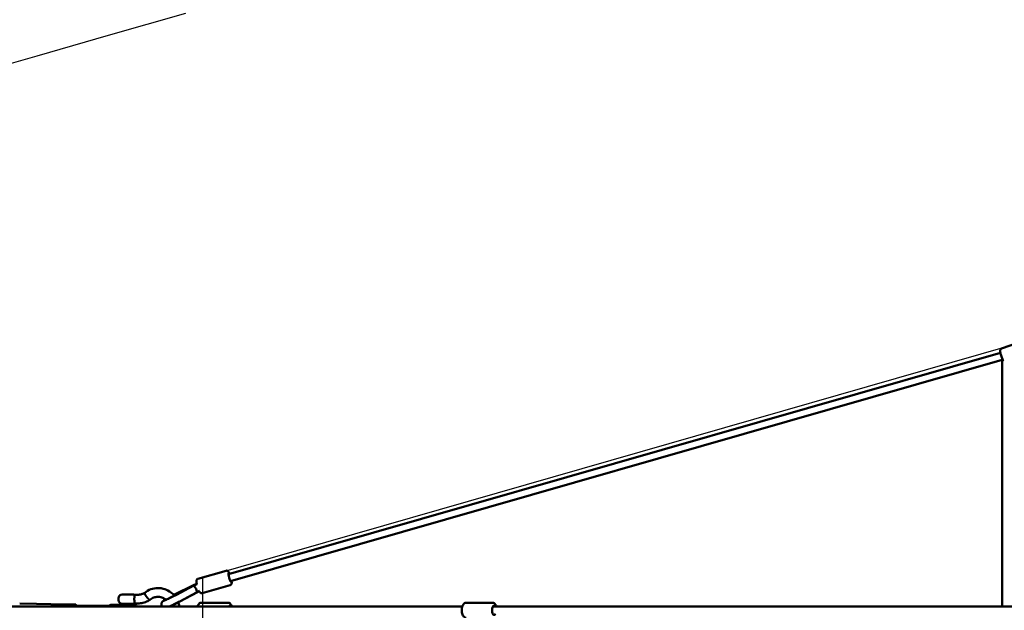
# Model space of a CAD drawing. Units: millimetres. Extents: x -21730 to 28652, y 53014 to 74398.
# Drawn here: x 11112 to 13811, y 63706 to 65325 of the extents above; entities that cross this region are included whole.
import ezdxf

# ---------------------------------------------------------------- set-up
doc = ezdxf.new("R2010")
doc.units = ezdxf.units.MM
doc.layers.add('MD_Visible', color=7, linetype='Continuous', lineweight=50)
doc.styles.get("Standard").update_dxf_attribs({"font": 'arial.ttf'})
doc.dimstyles.new('asd', dxfattribs={"dimtxt": 300, "dimasz": 100, "dimexe": 1.25, "dimexo": 0.625, "dimgap": 80, "dimtad": 1, "dimdec": 0, "dimlfac": 0.1, "dimrnd": 5, "dimtxsty": 'Standard', "dimcen": 0, "dimadec": 0, "dimazin": 0, "dimtfac": 1, "dimtdec": 0, "dimtix": 1, "dimtmove": 2, "dimatfit": 3, "dimfxl": 1, "dimarcsym": 0})

# ---------------------------------------------------------------- blocks, each defined once
blk = doc.blocks.new('CustomObjectsInViewport8_0')
at = {"layer": 'MD_Visible'}
for p, q in [((-1342.6, 3279.7), (-1295, 3296.2)), ((-1345.8, 3268.2), (-3461.6, 2661.7)), ((-1341, 3248.8), (-3456.1, 2642.5)), ((-1341, 3249), (-1341, 2572.2)), ((-3545.1, 2648.7), (-3468.2, 2670.8)), ((-3609.6, 2605.6), (-3557.8, 2631.2)), ((-3554.6, 2631.4), (-3605, 2604.8)), ((-3558.1, 2629.4), (-3604.4, 2604.9)), ((-3556, 2629.9), (-3548.3, 2634)), ((-3548.5, 2635.2), (-3555.5, 2631.8)), ((-3553.7, 2631.1), (-3553.8, 2631.4)), ((-3533.8, 2609.3), (-3456.9, 2631.3)), ((-3763.1, 2590.4), (-3763.1, 2595.4)), ((-3753.1, 2605.4), (-3723.1, 2605.4)), ((-3749.1, 2605.8), (-3749.1, 2605.4)), ((-3727.1, 2605.8), (-3749.1, 2605.8)), ((-3727.1, 2605.8), (-3727.1, 2605.4)), ((-3720.6, 2605), (-3709.5, 2605)), ((-3546.1, 2612), (-3595.1, 2586.1)), ((-3595, 2586.7), (-3548.7, 2611.2)), ((-3548.6, 2610.7), (-3594.9, 2586.2)), ((-3548.7, 2611.2), (-3541, 2615.2)), ((-3987.5, 2580.4), (-4033.8, 2580.9)), ((-3908.8, 2578.3), (-3987.5, 2580.4)), ((-3896.2, 2578.3), (-3908.8, 2578.3)), ((-3898.3, 2577.1), (-3899, 2572.2)), ((-3897.5, 2577.8), (-3884.7, 2577.8)), ((-3884.7, 2577.8), (-3880.3, 2577.8)), ((-3881.5, 2574.3), (-3788.7, 2574.3)), ((-3879, 2574.3), (-3879.4, 2577.1)), ((-3784.2, 2577.2), (-3726, 2577.2)), ((-3723.1, 2580.4), (-3753.1, 2580.4)), ((-3749.1, 2580.4), (-3749.1, 2577.2)), ((-3727.1, 2580.4), (-3727.1, 2577.2)), ((-3726, 2577.2), (-3717.3, 2577.2)), ((-3720.5, 2581), (-3709.5, 2581)), ((-3639.6, 2588.2), (-3639.9, 2588.6)), ((-3604.6, 2572.2), (-3628.9, 2572.2)), ((-3604.6, 2572.7), (-3628.7, 2572.7)), ((-3604.4, 2572.8), (-3627.2, 2572.8)), ((-3604.6, 2572.7), (-3550, 2572.7)), ((-3550, 2572.2), (-3604.6, 2572.2)), ((-3604.4, 2572.8), (-3546.3, 2572.8)), ((-3546.5, 2572.2), (-3550, 2572.2)), ((-3536.4, 2582.7), (-3462.6, 2582.7)), ((-2820.8, 2572.2), (-3461.2, 2572.2)), ((-2810.2, 2582.7), (-2737.8, 2582.7)), ((-212.1, 2572.2), (-2736.6, 2572.2))]:
    blk.add_line(p, q, dxfattribs=at)
at = {"layer": 'MD_Visible', "extrusion": (0, 0, -1)}
for centre, radius, start, end in [((3753.1, 2595.4), 10, 0, 90), ((3723.1, 2595.4), 10, 90, 107.8247), ((3784.2, 2572.2), 5, 0.6317, 90), ((3753.1, 2590.4), 10, 270, 0), ((3723.1, 2590.4), 10, 251.4421, 270), ((3717.3, 2572.2), 5, 90, 179.3683)]:
    blk.add_arc(centre, radius, start, end, dxfattribs=at)
for centre, major_axis, ratio, start_param, end_param in [((-3457.8, 2652.4), (3.4, -12), 0.152338, 5.639684, 10.068279), ((-3613.6, 2601.9), (26.3, 13.3), 0.051455, 1.239148, 3.536481), ((-3987.5, 2562.2), (0, -18.2), 0.248582, 3.144079, 3.148379), ((-3908.8, 2562.2), (0, -16), 0.248582, 2.244272, 2.810977), ((-3908.8, 2562.2), (0, -16), 0.248582, 2.810977, 3.141593), ((-3896.2, 2562.2), (0, -16), 0.248582, 2.244272, 2.49977), ((-3897.4, 2576.8), (0.694, -0.801), 0.861453, 2.500242, 3.782943), ((-3896.2, 2562.2), (0, -16), 0.248582, 2.905585, 3.3776), ((-3884.6, 2576.8), (0.694, -0.801), 0.861453, -2.500242, -0.929446), ((-3880.4, 2576.8), (0.694, 0.801), 0.861453, -0.641351, 0.929446), ((-3604.1, 2583.2), (26.3, 13.3), 0.051455, 1.239148, 2.354067), ((-3458.1, 2562.2), (0, -12.5), 0.413179, 2.498068, 3.785094), ((-2733.3, 2562.2), (0, -12.5), 0.446677, 5.639684, 10.068279)]:
    blk.add_ellipse(centre, major_axis=major_axis, ratio=ratio, start_param=start_param, end_param=end_param, dxfattribs=at)
at = {"layer": 'MD_Visible'}
for centre, major_axis, ratio, start_param, end_param in [((-3553.3, 2620), (-4.66, 8.85), 0.311866, -0.054188, -0.047489), ((-3553.3, 2620), (-4.66, 8.85), 0.311866, 3.141843, 6.228997), ((-3550, 2562.2), (0, 10), 0.208801, 0, 0.00598)]:
    blk.add_ellipse(centre, major_axis=major_axis, ratio=ratio, start_param=start_param, end_param=end_param, dxfattribs=at)
for points, knots in [([(-1337.3, 3245.2), (-1338.2, 3246.7), (-1339.1, 3248.5), (-1340.7, 3252.2), (-1341.4, 3253.9), (-1342.7, 3257.3), (-1343.3, 3259.1), (-1344.4, 3262.5), (-1344.8, 3264.2), (-1345.6, 3267.4), (-1346, 3268.9), (-1346.4, 3271.9), (-1346.6, 3273.2), (-1346.3, 3275.4), (-1346.2, 3276), (-1345.6, 3277.2), (-1345.2, 3277.9), (-1344, 3279), (-1343.4, 3279.4), (-1342.7, 3279.7), (-1342.7, 3279.7), (-1342.6, 3279.7)], [3.453483, 3.453483, 3.453483, 3.453483, 3.927619, 3.927619, 4.275348, 4.275348, 4.611632, 4.611632, 4.948351, 4.948351, 5.297528, 5.297528, 5.710999, 5.710999, 5.831812, 5.831812, 5.93147, 5.93147, 5.993242, 5.993242, 5.997998, 5.997998, 5.997998, 5.997998]), ([(-3548.3, 2634), (-3548.5, 2634.9), (-3548.7, 2635.7), (-3549.1, 2638.2), (-3549.2, 2639.6), (-3549.3, 2641.9), (-3549.3, 2642.8), (-3549.1, 2644.3), (-3549, 2645), (-3548.2, 2646.4), (-3547.8, 2647.1), (-3546.5, 2648.1), (-3545.9, 2648.5), (-3545.2, 2648.7), (-3545.2, 2648.7), (-3545.1, 2648.7)], [4.547127, 4.547127, 4.547127, 4.547127, 4.732783, 4.732783, 5.093113, 5.093113, 5.344671, 5.344671, 5.501312, 5.501312, 5.597103, 5.597103, 5.657999, 5.657999, 5.660917, 5.660917, 5.660917, 5.660917]), ([(-3458.7, 2662.5), (-3459.3, 2664), (-3459.9, 2665.3), (-3461, 2667.2), (-3461.5, 2667.9), (-3462.5, 2669.2), (-3463, 2669.7), (-3464.4, 2670.5), (-3465.1, 2670.8), (-3466.7, 2671), (-3467.4, 2671), (-3468.1, 2670.8), (-3468.1, 2670.8), (-3468.2, 2670.8)], [5.9879463, 5.9879463, 5.9879463, 5.9879463, 6.3376502, 6.3376502, 6.5892083, 6.5892083, 6.7458494, 6.7458494, 6.8416401, 6.8416401, 6.9025362, 6.9025362, 6.9054538, 6.9054538, 6.9054538, 6.9054538]), ([(-3691.1, 2610.3), (-3686.1, 2614.4), (-3680.3, 2617.6), (-3668.1, 2622), (-3661.6, 2623.1), (-3648.8, 2623.3), (-3642.3, 2622.2), (-3630.1, 2618.2), (-3624.3, 2615.1), (-3615.8, 2608.6), (-3612.6, 2605.6), (-3609.8, 2602.3)], [0, 0, 0, 0, 1.968405, 1.968405, 3.937447, 3.937447, 5.899896, 5.899896, 7.862133, 7.862133, 9.158544, 9.158544, 9.158544, 9.158544]), ([(-3553.8, 2631.4), (-3553.9, 2631.5), (-3553.9, 2631.6), (-3554.2, 2631.6), (-3554.3, 2631.6), (-3554.8, 2631.3), (-3555.1, 2631.1), (-3555.8, 2630.7), (-3556.2, 2630.5), (-3557.1, 2629.9), (-3557.6, 2629.6), (-3558.1, 2629.4)], [5.1181821, 5.1181821, 5.1181821, 5.1181821, 5.2473931, 5.2473931, 5.4233459, 5.4233459, 5.5992988, 5.5992988, 5.7760794, 5.7760794, 5.95286, 5.95286, 5.95286, 5.95286]), ([(-3557.8, 2631.2), (-3557.3, 2631.4), (-3556.9, 2631.6), (-3556.4, 2631.8), (-3556.2, 2631.8), (-3555.8, 2631.8), (-3555.6, 2631.8), (-3555.3, 2631.7), (-3555.1, 2631.5), (-3555, 2631.2)], [-7.589964, -7.589964, -7.589964, -7.589964, -7.3914608, -7.3914608, -7.2748752, -7.2748752, -7.1582895, -7.1582895, -6.9766721, -6.9766721, -6.9766721, -6.9766721]), ([(-3456.9, 2631.3), (-3456.3, 2631.5), (-3455.7, 2631.8), (-3454.7, 2632.5), (-3454.4, 2632.9), (-3453.7, 2633.7), (-3453.5, 2634.2), (-3453.1, 2635.2), (-3452.9, 2635.7), (-3452.7, 2637.2), (-3452.7, 2638.1), (-3452.8, 2640), (-3452.9, 2641), (-3453.1, 2642.5), (-3453.1, 2642.9), (-3453.2, 2643.3)], [3.7638612, 3.7638612, 3.7638612, 3.7638612, 3.8170299, 3.8170299, 3.8756517, 3.8756517, 3.9505767, 3.9505767, 4.0632522, 4.0632522, 4.3330452, 4.3330452, 4.5838896, 4.5838896, 4.6813687, 4.6813687, 4.6813687, 4.6813687]), ([(-3719.6, 2595.4), (-3719.5, 2595.9), (-3719.5, 2596.4), (-3719.3, 2598.2), (-3719.3, 2599.3), (-3719.4, 2601.5), (-3719.6, 2602.5), (-3720.2, 2604), (-3720.5, 2604.5), (-3720.7, 2604.8), (-3720.8, 2604.9), (-3720.7, 2604.9), (-3720.7, 2604.9), (-3720.6, 2605), (-3720.6, 2605), (-3720.6, 2605)], [-6.791611, -6.791611, -6.791611, -6.791611, -6.660863, -6.660863, -6.332858, -6.332858, -5.960733, -5.960733, -5.591549, -5.591549, -5.429948, -5.429948, -5.341423, -5.341423, -5.332148, -5.332148, -5.332148, -5.332148]), ([(-3719.6, 2590.4), (-3719.6, 2590.5), (-3719.6, 2590.6), (-3719.7, 2591.4), (-3719.8, 2592.2), (-3719.8, 2593.7), (-3719.7, 2594.5), (-3719.6, 2595.3), (-3719.6, 2595.4), (-3719.6, 2595.4)], [3.4351563, 3.4351563, 3.4351563, 3.4351563, 3.4530631, 3.4530631, 3.6835457, 3.6835457, 3.9140283, 3.9140283, 3.9279964, 3.9279964, 3.9279964, 3.9279964]), ([(-3709.5, 2605), (-3708.2, 2605), (-3706.9, 2605), (-3704.4, 2605.3), (-3703.1, 2605.5), (-3700.6, 2606.1), (-3699.3, 2606.5), (-3696.9, 2607.4), (-3695.7, 2607.9), (-3693.3, 2609), (-3692.2, 2609.6), (-3691.1, 2610.3)], [3.1415927, 3.1415927, 3.1415927, 3.1415927, 3.2520454, 3.2520454, 3.3624981, 3.3624981, 3.4729508, 3.4729508, 3.5834035, 3.5834035, 3.6931174, 3.6931174, 3.6931174, 3.6931174]), ([(-3709.5, 2581), (-3707.2, 2581), (-3704.9, 2581.1), (-3700.3, 2581.6), (-3698.1, 2582), (-3693.6, 2583.1), (-3691.4, 2583.8), (-3687, 2585.4), (-3684.9, 2586.4), (-3680.8, 2588.5), (-3678.8, 2589.7), (-3676.9, 2591)], [3.1415927, 3.1415927, 3.1415927, 3.1415927, 3.2572197, 3.2572197, 3.3728468, 3.3728468, 3.4884739, 3.4884739, 3.604101, 3.604101, 3.719728, 3.719728, 3.719728, 3.719728]), ([(-3687, 2600.6), (-3687, 2600.7), (-3687, 2600.7), (-3687.1, 2600.9), (-3687.3, 2601.1), (-3687.6, 2601.6), (-3687.7, 2601.8), (-3688, 2602.2), (-3688.1, 2602.3), (-3688.3, 2602.7), (-3688.4, 2602.9), (-3688.6, 2603.2), (-3688.7, 2603.3), (-3689.2, 2604.1), (-3689.7, 2604.9), (-3690.2, 2606.1), (-3690.3, 2606.3), (-3690.5, 2606.7), (-3690.5, 2606.8), (-3690.6, 2607), (-3690.7, 2607.1), (-3690.8, 2607.3), (-3690.8, 2607.5), (-3690.9, 2607.7), (-3691, 2607.8), (-3691, 2608), (-3691.1, 2608.1), (-3691.1, 2608.3), (-3691.2, 2608.4), (-3691.2, 2608.6), (-3691.3, 2608.8), (-3691.4, 2609.4), (-3691.4, 2609.8), (-3691.3, 2610.1), (-3691.3, 2610.1), (-3691.2, 2610.2), (-3691.2, 2610.2), (-3691.2, 2610.3), (-3691.1, 2610.3), (-3691.1, 2610.3)], [-0.002973, -0.002973, -0.002973, -0.002973, 0, 0, 0.079366, 0.079366, 0.171997, 0.171997, 0.238162, 0.238162, 0.330069, 0.330069, 0.382157, 0.382157, 0.684604, 0.684604, 0.757177, 0.757177, 0.795431, 0.795431, 0.835242, 0.835242, 0.877444, 0.877444, 0.919158, 0.919158, 0.959062, 0.959062, 0.997399, 0.997399, 1.070206, 1.070206, 1.316031, 1.316031, 1.347547, 1.347547, 1.402964, 1.402964, 1.428886, 1.428886, 1.428886, 1.428886]), ([(-3677.2, 2590.9), (-3677.3, 2590.9), (-3677.4, 2590.9), (-3677.7, 2590.9), (-3677.8, 2591), (-3678.1, 2591.1), (-3678.3, 2591.2), (-3678.6, 2591.4), (-3678.7, 2591.5), (-3679.1, 2591.7), (-3679.2, 2591.9), (-3679.6, 2592.2), (-3679.8, 2592.3), (-3680.3, 2592.7), (-3680.5, 2592.9), (-3680.9, 2593.3), (-3681.1, 2593.5), (-3681.5, 2593.9), (-3681.8, 2594.2), (-3682.2, 2594.7), (-3682.5, 2594.9), (-3683, 2595.5), (-3683.2, 2595.8), (-3683.7, 2596.3), (-3683.9, 2596.6), (-3684.4, 2597.2), (-3684.6, 2597.5), (-3685.1, 2598.1), (-3685.4, 2598.4), (-3685.8, 2599.1), (-3686.1, 2599.4), (-3686.5, 2600), (-3686.8, 2600.3), (-3687, 2600.6)], [0, 0, 0, 0, 1.110391, 1.110391, 2.220782, 2.220782, 3.331173, 3.331173, 4.441564, 4.441564, 5.552416, 5.552416, 6.663267, 6.663267, 7.774119, 7.774119, 8.884971, 8.884971, 9.996517, 9.996517, 11.108064, 11.108064, 12.219611, 12.219611, 13.331157, 13.331157, 14.443568, 14.443568, 15.555979, 15.555979, 16.66839, 16.66839, 17.780802, 17.780802, 17.780802, 17.780802]), ([(-3676.9, 2591), (-3676.9, 2591), (-3676.9, 2590.9), (-3677.1, 2590.9), (-3677.2, 2590.9), (-3677.2, 2590.9)], [69.298746, 69.298746, 69.298746, 69.298746, 70.022606, 70.022606, 71.132997, 71.132997, 71.132997, 71.132997]), ([(-3632.8, 2591.3), (-3634, 2592.3), (-3635.3, 2593.3), (-3640, 2596.1), (-3643.6, 2597.6), (-3649.7, 2598.9), (-3652.2, 2599.2), (-3658.5, 2599.2), (-3662.5, 2598.5), (-3670.1, 2595.8), (-3673.7, 2593.6), (-3676.9, 2591)], [11.693877, 11.693877, 11.693877, 11.693877, 12.191063, 12.191063, 13.402696, 13.402696, 14.172368, 14.172368, 15.421361, 15.421361, 16.702078, 16.702078, 16.702078, 16.702078]), ([(-3638.1, 2590.1), (-3637, 2590.9), (-3635.8, 2591.6), (-3634.3, 2592.5), (-3634.3, 2592.5), (-3634.3, 2592.5)], [3.6106299, 3.6106299, 3.6106299, 3.6106299, 3.8824816, 3.8824816, 3.8846434, 3.8846434, 3.8846434, 3.8846434]), ([(-3605, 2604.8), (-3607.4, 2603.5), (-3610, 2602.2), (-3615.1, 2599.6), (-3617.7, 2598.3), (-3622.6, 2595.9), (-3624.9, 2594.8), (-3629.1, 2592.9), (-3630.9, 2592.1), (-3633.8, 2590.9), (-3634.8, 2590.5), (-3635.6, 2590.2), (-3635.7, 2590.2), (-3635.8, 2590.1), (-3635.8, 2590.1), (-3635.8, 2590.1)], [1.313297, 1.313297, 1.313297, 1.313297, 1.625217, 1.625217, 1.939011, 1.939011, 2.251368, 2.251368, 2.556876, 2.556876, 2.837267, 2.837267, 2.929858, 2.929858, 2.948361, 2.948361, 2.948361, 2.948361]), ([(-3548.6, 2610.7), (-3548.1, 2610.9), (-3547.6, 2611.2), (-3546.6, 2611.7), (-3546.2, 2611.9), (-3545.6, 2612.2), (-3545.3, 2612.4), (-3544.8, 2612.8), (-3544.7, 2612.9), (-3544.7, 2613.2), (-3544.7, 2613.2), (-3544.7, 2613.3)], [1.9842867, 1.9842867, 1.9842867, 1.9842867, 2.1610672, 2.1610672, 2.3378478, 2.3378478, 2.5138007, 2.5138007, 2.6897536, 2.6897536, 2.7460395, 2.7460395, 2.7460395, 2.7460395]), ([(-3533.8, 2609.3), (-3534.4, 2609.1), (-3535.1, 2609.1), (-3536.2, 2609.1), (-3536.8, 2609.3), (-3537.8, 2609.6), (-3538.2, 2609.9), (-3539.1, 2610.5), (-3539.5, 2610.9), (-3540.5, 2612), (-3541, 2612.8), (-3541.7, 2614), (-3541.8, 2614.3), (-3542, 2614.7)], [2.5193241, 2.5193241, 2.5193241, 2.5193241, 2.5724929, 2.5724929, 2.6311147, 2.6311147, 2.7060397, 2.7060397, 2.8187152, 2.8187152, 3.0885082, 3.0885082, 3.1925209, 3.1925209, 3.1925209, 3.1925209]), ([(-4335.8, 2572.2), (-4331.8, 2572.2), (-4327.2, 2572.2), (-4316.7, 2572.2), (-4309.9, 2572.2), (-4295.1, 2572.2), (-4286.9, 2572.2), (-4259.8, 2572.2), (-4240.7, 2572.2), (-4187.2, 2572.2), (-4152.8, 2572.2), (-4056.4, 2572.2), (-3994.3, 2572.2), (-3829.9, 2572.2), (-3727.3, 2572.2), (-3486.1, 2572.2), (-3347.3, 2572.2), (-3092.1, 2572.2), (-2975.8, 2572.2), (-2848.5, 2572.2), (-2839.4, 2572.2), (-2828.3, 2572.2), (-2826.3, 2572.2), (-2823.1, 2572.2), (-2822, 2572.2), (-2820.8, 2572.2)], [8.161665, 8.161665, 8.161665, 8.161665, 10.009513, 10.009513, 12.286769, 12.286769, 14.964995, 14.964995, 21.131312, 21.131312, 32.124891, 32.124891, 51.820659, 51.820659, 84.213408, 84.213408, 127.883349, 127.883349, 164.023428, 164.023428, 166.79044, 166.79044, 167.417096, 167.417096, 167.773991, 167.773991, 167.773991, 167.773991]), ([(-3720.5, 2581), (-3720.5, 2581), (-3720.5, 2581), (-3720.5, 2581), (-3720.6, 2581), (-3720.6, 2581), (-3720.6, 2581.1), (-3720.4, 2581.4), (-3720.1, 2581.9), (-3719.6, 2583.5), (-3719.4, 2584.4), (-3719.3, 2586.5), (-3719.3, 2587.6), (-3719.4, 2589.3), (-3719.5, 2589.9), (-3719.6, 2590.4)], [-9.700168, -9.700168, -9.700168, -9.700168, -9.696607, -9.696607, -9.606234, -9.606234, -9.453729, -9.453729, -9.071276, -9.071276, -8.748217, -8.748217, -8.459635, -8.459635, -8.332576, -8.332576, -8.332576, -8.332576]), ([(-3639.8, 2588.5), (-3640.2, 2588.2), (-3640.5, 2588), (-3641.2, 2587.5), (-3641.5, 2587.2), (-3642.1, 2586.6), (-3642.4, 2586.3), (-3643.1, 2585.5), (-3643.5, 2584.9), (-3644.5, 2583), (-3645, 2581.9), (-3645.2, 2579.2), (-3645.2, 2577.8), (-3644.5, 2575.4), (-3644, 2574.4), (-3643, 2573), (-3642.7, 2572.6), (-3642.3, 2572.2)], [4.388618, 4.388618, 4.388618, 4.388618, 4.4759565, 4.4759565, 4.546645, 4.546645, 4.5917354, 4.5917354, 4.6441774, 4.6441774, 4.6799522, 4.6799522, 4.7027285, 4.7027285, 4.7199499, 4.7199499, 4.728531, 4.728531, 4.728531, 4.728531]), ([(-3623.4, 2572.8), (-3622.6, 2573.2), (-3621.8, 2573.5), (-3619.1, 2574.7), (-3617.1, 2575.7), (-3612.9, 2577.7), (-3610.7, 2578.7), (-3606.2, 2581), (-3603.9, 2582.1), (-3599.4, 2584.4), (-3597.1, 2585.6), (-3595, 2586.7)], [5.47542, 5.47542, 5.47542, 5.47542, 5.591831, 5.591831, 5.847582, 5.847582, 6.103332, 6.103332, 6.359083, 6.359083, 6.614834, 6.614834, 6.614834, 6.614834]), ([(-3595.1, 2586.1), (-3597.6, 2584.8), (-3600.1, 2583.5), (-3605.2, 2580.9), (-3607.8, 2579.6), (-3612.8, 2577.1), (-3615.2, 2576), (-3619.1, 2574.2), (-3620.7, 2573.5), (-3622.1, 2572.8)], [1.313297, 1.313297, 1.313297, 1.313297, 1.614808, 1.614808, 1.91632, 1.91632, 2.217831, 2.217831, 2.447856, 2.447856, 2.447856, 2.447856]), ([(-3599.1, 2584), (-3598.5, 2582.4), (-3598, 2580.7), (-3596.9, 2577), (-3596.4, 2574.9), (-3596.1, 2572.8)], [11.293443, 11.293443, 11.293443, 11.293443, 11.80875, 11.80875, 12.450183, 12.450183, 12.450183, 12.450183]), ([(-3546.3, 2572.8), (-3546.3, 2572.8), (-3546.4, 2572.8), (-3546.9, 2572.8), (-3547.5, 2572.8), (-3548.8, 2572.7), (-3549.4, 2572.7), (-3550, 2572.7)], [1.6294803, 1.6294803, 1.6294803, 1.6294803, 1.6307255, 1.6307255, 1.8075061, 1.8075061, 1.9842867, 1.9842867, 1.9842867, 1.9842867]), ([(-3546.5, 2572.2), (-3546.1, 2573.9), (-3545.5, 2575.4), (-3543.8, 2578.6), (-3542.6, 2580.2), (-3539.8, 2582.1), (-3538.5, 2582.6), (-3536.9, 2582.7), (-3536.6, 2582.7), (-3536.4, 2582.7)], [3.3586727, 3.3586727, 3.3586727, 3.3586727, 3.6769149, 3.6769149, 4.0714027, 4.0714027, 4.2987659, 4.2987659, 4.3366992, 4.3366992, 4.3366992, 4.3366992]), ([(-3452.5, 2572.2), (-3453, 2573.9), (-3453.5, 2575.4), (-3455.2, 2578.6), (-3456.4, 2580.2), (-3459.2, 2582.1), (-3460.5, 2582.6), (-3462.2, 2582.7), (-3462.4, 2582.7), (-3462.6, 2582.7)], [7.2516564, 7.2516564, 7.2516564, 7.2516564, 7.5698871, 7.5698871, 7.9643749, 7.9643749, 8.1917382, 8.1917382, 8.2296714, 8.2296714, 8.2296714, 8.2296714]), ([(-2810.2, 2541.7), (-2811.3, 2541.7), (-2812.4, 2542), (-2814.5, 2542.8), (-2815.4, 2543.4), (-2817.3, 2545.2), (-2818.2, 2546.4), (-2819.9, 2549.4), (-2820.6, 2551.3), (-2821.6, 2555.4), (-2821.9, 2557.5), (-2822.2, 2561.8), (-2822.2, 2563.9), (-2821.8, 2568.1), (-2821.4, 2570.1), (-2820.3, 2574), (-2819.6, 2575.8), (-2817.5, 2579.1), (-2816.2, 2580.6), (-2813.3, 2582.2), (-2812, 2582.7), (-2810.5, 2582.7), (-2810.4, 2582.7), (-2810.2, 2582.7)], [1.570796, 1.570796, 1.570796, 1.570796, 1.7508, 1.7508, 1.95564, 1.95564, 2.243782, 2.243782, 2.627127, 2.627127, 2.997745, 2.997745, 3.3542, 3.3542, 3.712018, 3.712018, 4.086154, 4.086154, 4.463494, 4.463494, 4.690857, 4.690857, 4.712389, 4.712389, 4.712389, 4.712389]), ([(-2727.2, 2572.2), (-2727.8, 2574.1), (-2728.5, 2575.9), (-2730.5, 2579.1), (-2731.8, 2580.6), (-2734.7, 2582.2), (-2736, 2582.7), (-2737.5, 2582.7), (-2737.6, 2582.7), (-2737.8, 2582.7)], [6.8696093, 6.8696093, 6.8696093, 6.8696093, 7.2277462, 7.2277462, 7.6050864, 7.6050864, 7.8324499, 7.8324499, 7.8539816, 7.8539816, 7.8539816, 7.8539816]), ([(-2735.4, 2572.2), (-2735.4, 2572.2), (-2735.4, 2572.2), (-2736.1, 2572.2), (-2736.6, 2572), (-2737, 2571.7)], [8.288179, 8.288179, 8.288179, 8.288179, 8.408809, 8.408809, 10.151266, 10.151266, 10.151266, 10.151266])]:
    blk.add_open_spline(points, degree=3, knots=knots, dxfattribs=at)
for points in [[(-3611.8, 2604.5), (-3611.1, 2604.9), (-3610.3, 2605.2), (-3609.6, 2605.6)], [(-3629, 2572.2), (-3628.9, 2572.2), (-3628.9, 2572.2), (-3628.9, 2572.2)], [(-3620.7, 2572.8), (-3620.7, 2573), (-3620.8, 2573.2), (-3620.8, 2573.4)], [(-2736.6, 2572.2), (-2736.3, 2572.2), (-2735.9, 2572.2), (-2735.5, 2572.2)]]:
    blk.add_open_spline(points, degree=3, dxfattribs=at)
blk = doc.blocks.new('*D15')
at = {"color": 0, "lineweight": -2, "transparency": 16777216}
for p, q in [((19382.3, 71475.8), (9821.7, 71475.8)), ((9823, 56036.4), (9823, 71375.8)), ((19382.3, 55936.4), (9821.7, 55936.4))]:
    blk.add_line(p, q, dxfattribs=at)
at = {"color": 0, "transparency": 16777216}
for points in [[(9806.3, 71375.8), (9839.7, 71375.8), (9823, 71475.8)], [(9806.3, 56036.4), (9839.7, 56036.4), (9823, 55936.4)]]:
    blk.add_solid(points, dxfattribs=at)
at = {"layer": 'Defpoints', "color": 0, "transparency": 16777216}
for p in [(9823, 71475.8), (19382.9, 71475.8), (19382.9, 55936.4)]:
    blk.add_point(p, dxfattribs=at)
at = {"color": 0, "transparency": 16777216, "insert": (9589.8, 63706.1), "char_height": 300, "attachment_point": 5, "rotation": 90}
blk.add_mtext('1555', dxfattribs=at)
blk = doc.blocks.new('*D16')
at = {"color": 0, "lineweight": -2, "transparency": 16777216}
for p, q in [((19382.3, 72975.3), (9101.2, 72975.3)), ((9102.5, 54536.9), (9102.5, 72875.3)), ((19382.3, 54436.9), (9101.2, 54436.9))]:
    blk.add_line(p, q, dxfattribs=at)
at = {"color": 0, "transparency": 16777216}
for points in [[(9085.8, 72875.3), (9119.1, 72875.3), (9102.5, 72975.3)], [(9085.8, 54536.9), (9119.1, 54536.9), (9102.5, 54436.9)]]:
    blk.add_solid(points, dxfattribs=at)
at = {"layer": 'Defpoints', "color": 0, "transparency": 16777216}
for p in [(9102.5, 72975.3), (19382.9, 72975.3), (19382.9, 54436.9)]:
    blk.add_point(p, dxfattribs=at)
at = {"color": 0, "transparency": 16777216, "insert": (8869.3, 63706.1), "char_height": 300, "attachment_point": 5, "rotation": 90}
blk.add_mtext('1855', dxfattribs=at)

msp = doc.modelspace()

# ---------------------------------------------------------------- linework, layer by layer
for points in [[(10980.3, 65175.1), (11159.8, 65226.6), (11355.6, 65282.8), (11567.5, 65343.6)], [(15898.8, 62145), (14765.5, 62655.8), (13836.3, 62976.4), (11639.3, 63608.6), (11613.7, 63615.9), (11613.7, 63796.3), (11639.3, 63803.6), (13827.1, 64431.8), (14765.5, 64755.5), (15887.7, 65258.6)]]:
    msp.add_lwpolyline(points)

# ---------------------------------------------------------------- block references
at = {"layer": 'MD_Visible'}
msp.add_blockref('CustomObjectsInViewport8_0', (15145.9, 61143.9), dxfattribs=at)

# ---------------------------------------------------------------- dimensions: what is measured, and where the dimension line sits
for base, p1, p2, picture, middle in [((9102.5, 72975.3), (19382.9, 54436.9), (19382.9, 72975.3), '*D16', (8869.3, 63706.1)), ((9823, 71475.8), (19382.9, 55936.4), (19382.9, 71475.8), '*D15', (9589.8, 63706.1))]:
    dim = msp.add_linear_dim(base=base, p1=p1, p2=p2, angle=90, dimstyle='asd')
    dim.commit()
    dim.dimension.update_dxf_attribs({"geometry": picture, "text_midpoint": middle})

doc.saveas('drawing.dxf')
